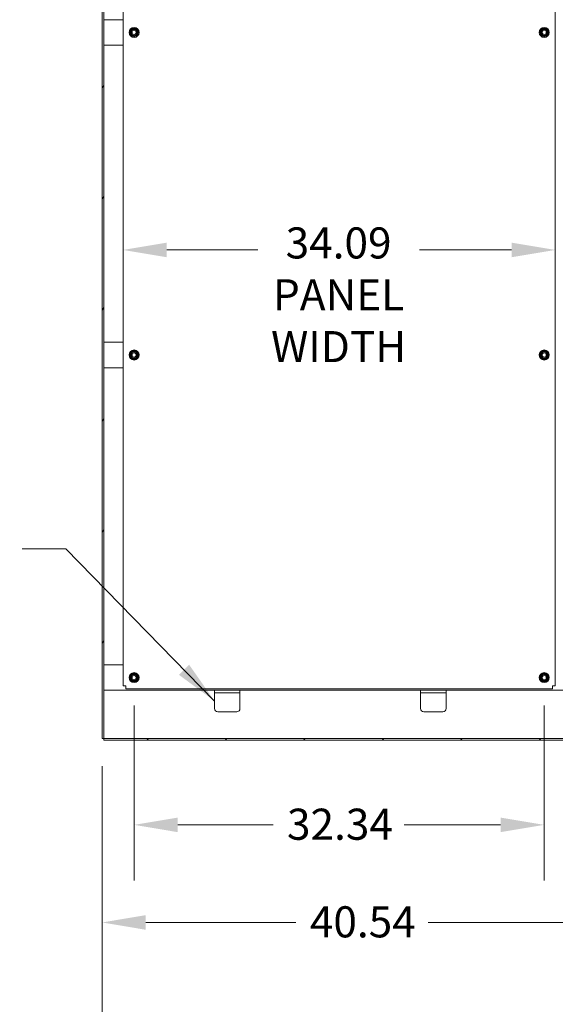
# Model space of a CAD drawing. Units: inches. Extents: x 19 to 579, y 11 to 341.
# Drawn here: x 385 to 427, y 90 to 167 of the extents above; entities that cross this region are included whole.
import ezdxf

# ---------------------------------------------------------------- set-up
doc = ezdxf.new("R2010")
doc.units = ezdxf.units.IN
doc.header["$LTSCALE"] = 35
doc.header["$MEASUREMENT"] = 0
for name, color, linetype, lineweight in [('Dimension (ANSI)', 7, 'Continuous', 5), ('Hatch (ANSI)', 7, 'Continuous', 5), ('Symbol (ANSI)', 7, 'Continuous', 5), ('Visible (ANSI)', 7, 'Continuous', 5)]:
    doc.layers.add(name, color=color, linetype=linetype, lineweight=lineweight)
doc.styles.add('ROMANS', font='tahoma.ttf')
doc.dimstyles.new('Default (ANSI)', dxfattribs={"dimscale": 35, "dimtxt": 0.07, "dimasz": 0.098425, "dimexe": 0.125, "dimexo": 0.0625, "dimgap": 0.031496, "dimtad": 0, "dimtih": 1, "dimtoh": 1, "dimrnd": 1e-08, "dimzin": 0, "dimdsep": 46, "dimtxsty": 'ROMANS', "dimcen": 0.09, "dimdle": 0.393701, "dimclrd": 256, "dimclre": 256, "dimclrt": 256, "dimadec": 0, "dimazin": 0, "dimtfac": 1.428571, "dimtofl": 0, "dimtmove": 0, "dimatfit": 3, "dimfxl": 1, "dimtolj": 1, "dimtzin": 0, "dimlwd": -1, "dimlwe": -1, "dimarcsym": 0})
doc.dimstyles.new('Default (ANSI)$7', dxfattribs={"dimscale": 35, "dimtxt": 0.07, "dimasz": 0.098425, "dimexe": 0.125, "dimexo": 0.0625, "dimgap": 0.031496, "dimtad": 0, "dimtih": 1, "dimtoh": 1, "dimrnd": 1e-08, "dimzin": 0, "dimdsep": 46, "dimtxsty": 'ROMANS', "dimcen": 0.09, "dimdle": 0.393701, "dimclrd": 256, "dimclre": 256, "dimclrt": 256, "dimadec": 0, "dimazin": 0, "dimtfac": 1.428571, "dimtofl": 0, "dimtmove": 0, "dimatfit": 3, "dimfxl": 1, "dimtolj": 1, "dimtzin": 0, "dimlwd": -1, "dimlwe": -1, "dimarcsym": 0})

# ---------------------------------------------------------------- blocks, each defined once
blk = doc.blocks.new('*D24')
at = {"layer": 'Defpoints', "color": 0, "transparency": 16777216}
for p in [(427.166, 148.964), (393.076, 127.19), (427.166, 127.19)]:
    blk.add_point(p, dxfattribs=at)
at = {"layer": 'Dimension (ANSI)', "transparency": 16777216}
for p, q in [((396.52, 148.964), (403.706, 148.964)), ((423.721, 148.964), (416.445, 148.964))]:
    blk.add_line(p, q, dxfattribs=at)
for points in [[(396.52, 149.538), (396.52, 148.39), (393.076, 148.964)], [(423.721, 149.538), (423.721, 148.39), (427.166, 148.964)]]:
    blk.add_solid(points, dxfattribs=at)
at = {"layer": 'Dimension (ANSI)', "transparency": 16777216, "insert": (410.076, 150.742), "char_height": 2.45, "attachment_point": 2, "style": 'ROMANS'}
blk.add_mtext('\\A1;\\fTahoma|b0|i0;\\H2.4500;34.09\\P\\fTahoma|b0|i0;\\H2.4500;PANEL\\P\\fTahoma|b0|i0;\\H2.4500;WIDTH', dxfattribs=at)
blk = doc.blocks.new('*D34')
at = {"layer": 'Defpoints', "color": 0, "transparency": 16777216}
for p in [(393.951, 115.271), (426.291, 115.271), (426.291, 103.67)]:
    blk.add_point(p, dxfattribs=at)
at = {"layer": 'Dimension (ANSI)', "transparency": 16777216}
for p, q in [((393.951, 113.084), (393.951, 99.295)), ((426.291, 113.084), (426.291, 99.295)), ((397.395, 103.67), (404.906, 103.67)), ((422.846, 103.67), (415.245, 103.67))]:
    blk.add_line(p, q, dxfattribs=at)
for points in [[(397.395, 104.244), (397.395, 103.096), (393.951, 103.67)], [(422.846, 104.244), (422.846, 103.096), (426.291, 103.67)]]:
    blk.add_solid(points, dxfattribs=at)
at = {"layer": 'Dimension (ANSI)', "transparency": 16777216, "insert": (406.008, 104.946), "char_height": 2.45, "attachment_point": 1, "style": 'ROMANS'}
blk.add_mtext('\\A1;32.34', dxfattribs=at)
blk = doc.blocks.new('*D35')
at = {"layer": 'Defpoints', "color": 0, "transparency": 16777216}
for p in [(431.961, 115.271), (391.421, 110.486), (431.961, 95.981)]:
    blk.add_point(p, dxfattribs=at)
at = {"layer": 'Dimension (ANSI)', "transparency": 16777216}
for p, q in [((431.961, 113.084), (431.961, 91.606)), ((391.421, 108.298), (391.421, 91.606)), ((394.865, 95.981), (406.707, 95.981)), ((428.516, 95.981), (417.141, 95.981))]:
    blk.add_line(p, q, dxfattribs=at)
for points in [[(394.865, 96.555), (394.865, 95.407), (391.421, 95.981)], [(428.516, 96.555), (428.516, 95.407), (431.961, 95.981)]]:
    blk.add_solid(points, dxfattribs=at)
at = {"layer": 'Dimension (ANSI)', "transparency": 16777216, "insert": (407.81, 97.256), "char_height": 2.45, "attachment_point": 1, "style": 'ROMANS'}
blk.add_mtext('\\A1;40.54', dxfattribs=at)
blk = doc.blocks.new('*D36')
at = {"layer": 'Defpoints', "color": 0, "transparency": 16777216}
for p in [(507.322, 115.271), (391.421, 110.486), (507.322, 84.965)]:
    blk.add_point(p, dxfattribs=at)
at = {"layer": 'Dimension (ANSI)', "transparency": 16777216}
for p, q in [((507.322, 113.084), (507.322, 80.59)), ((391.421, 108.298), (391.421, 80.59)), ((394.865, 84.965), (443.431, 84.965)), ((503.877, 84.965), (455.345, 84.965))]:
    blk.add_line(p, q, dxfattribs=at)
for points in [[(394.865, 85.539), (394.865, 84.391), (391.421, 84.965)], [(503.877, 85.539), (503.877, 84.391), (507.322, 84.965)]]:
    blk.add_solid(points, dxfattribs=at)
at = {"layer": 'Dimension (ANSI)', "transparency": 16777216, "insert": (444.534, 86.24), "char_height": 2.45, "attachment_point": 1, "style": 'ROMANS'}
blk.add_mtext('\\A1;115.90', dxfattribs=at)

msp = doc.modelspace()

# ---------------------------------------------------------------- hatches: boundary and pattern name
at = {"layer": 'Hatch (ANSI)'}
h = msp.add_hatch(dxfattribs=at)
h.set_pattern_fill('ANSI31', color=256, scale=35, angle=15, style=0)
h.paths.add_polyline_path([(391.421, 196.325), (391.421, 110.486), (391.555, 110.486), (391.555, 195.325), (391.555, 196.043), (391.555, 196.325)])
h = msp.add_hatch(dxfattribs=at)
h.set_pattern_fill('ANSI31', color=256, scale=35, style=0)
h.paths.add_polyline_path([(484.983, 110.334), (484.983, 110.468), (391.555, 110.468), (391.555, 110.334)])

# ---------------------------------------------------------------- linework, layer by layer
at = {"layer": 'Visible (ANSI)'}
for p, q in [((391.421, 196.325), (391.421, 110.486)), ((391.555, 110.486), (391.555, 196.325)), ((393.076, 114.625), (393.076, 192.167)), ((427.166, 192.167), (427.166, 114.625)), ((391.555, 167.104), (393.076, 167.104)), ((391.555, 165.104), (393.076, 165.104)), ((391.555, 141.688), (393.076, 141.688)), ((391.555, 139.688), (393.076, 139.688)), ((391.555, 116.271), (393.076, 116.271)), ((391.555, 114.271), (400.296, 114.271)), ((426.937, 114.396), (393.304, 114.396)), ((400.296, 114.271), (400.296, 114.084)), ((400.296, 114.271), (400.546, 114.271)), ((400.546, 114.084), (400.296, 114.084)), ((400.296, 114.021), (400.296, 114.084)), ((402.046, 114.271), (400.546, 114.271)), ((402.046, 114.084), (400.546, 114.084)), ((402.046, 114.271), (402.296, 114.271)), ((402.296, 114.084), (402.046, 114.084)), ((402.296, 114.271), (416.546, 114.271)), ((402.296, 114.084), (402.296, 114.271)), ((402.296, 114.021), (402.296, 114.084)), ((416.546, 114.271), (416.546, 114.084)), ((416.546, 114.271), (416.796, 114.271)), ((416.796, 114.084), (416.546, 114.084)), ((416.546, 114.021), (416.546, 114.084)), ((418.296, 114.271), (416.796, 114.271)), ((418.296, 114.084), (416.796, 114.084)), ((418.296, 114.271), (418.546, 114.271)), ((418.546, 114.084), (418.296, 114.084)), ((418.546, 114.271), (437.727, 114.271)), ((418.546, 114.084), (418.546, 114.271)), ((418.546, 114.021), (418.546, 114.084)), ((400.296, 112.834), (400.296, 114.021)), ((402.296, 114.021), (402.296, 112.834)), ((416.546, 112.834), (416.546, 114.021)), ((418.546, 114.021), (418.546, 112.834)), ((402.046, 112.584), (400.546, 112.584)), ((418.296, 112.584), (416.796, 112.584)), ((391.421, 110.486), (391.555, 110.486)), ((391.555, 110.468), (391.555, 110.486)), ((484.983, 110.468), (391.555, 110.468)), ((391.555, 110.468), (391.555, 110.334)), ((391.555, 110.334), (484.983, 110.334))]:
    msp.add_line(p, q, dxfattribs=at)
for centre, radius in [((393.951, 166.104), 0.395), ((393.951, 166.104), 0.239), ((393.951, 166.104), 0.165), ((426.291, 166.104), 0.395), ((426.291, 166.104), 0.239), ((426.291, 166.104), 0.165), ((393.951, 140.688), 0.395), ((393.951, 140.688), 0.239), ((393.951, 140.688), 0.165), ((426.291, 140.688), 0.395), ((426.291, 140.688), 0.239), ((426.291, 140.688), 0.165), ((393.951, 115.271), 0.395), ((426.291, 115.271), 0.395), ((393.951, 115.271), 0.239), ((393.951, 115.271), 0.165), ((426.291, 115.271), 0.239), ((426.291, 115.271), 0.165)]:
    msp.add_circle(centre, radius, dxfattribs=at)
for centre, radius, start, end in [((393.951, 166.104), 0.325, 156.5538, 216.5538), ((393.951, 166.104), 0.325, 96.5538, 156.5538), ((393.951, 166.104), 0.325, 36.5538, 96.5538), ((393.951, 166.104), 0.325, 336.5538, 36.5538), ((426.291, 166.104), 0.325, 156.5538, 216.5538), ((426.291, 166.104), 0.325, 96.5538, 156.5538), ((426.291, 166.104), 0.325, 36.5538, 96.5538), ((426.291, 166.104), 0.325, 336.5538, 36.5538), ((393.951, 166.104), 0.325, 216.5538, 276.5538), ((393.951, 166.104), 0.325, 276.5538, 336.5538), ((426.291, 166.104), 0.325, 216.5538, 276.5538), ((426.291, 166.104), 0.325, 276.5538, 336.5538), ((393.951, 140.688), 0.325, 156.5538, 216.5538), ((393.951, 140.688), 0.325, 96.5538, 156.5538), ((393.951, 140.688), 0.325, 216.5538, 276.5538), ((393.951, 140.688), 0.325, 36.5538, 96.5538), ((393.951, 140.688), 0.325, 276.5538, 336.5538), ((393.951, 140.688), 0.325, 336.5538, 36.5538), ((426.291, 140.688), 0.325, 156.5538, 216.5538), ((426.291, 140.688), 0.325, 96.5538, 156.5538), ((426.291, 140.688), 0.325, 216.5538, 276.5538), ((426.291, 140.688), 0.325, 36.5538, 96.5538), ((426.291, 140.688), 0.325, 276.5538, 336.5538), ((426.291, 140.688), 0.325, 336.5538, 36.5538), ((393.951, 115.271), 0.325, 96.5538, 156.5538), ((393.951, 115.271), 0.325, 36.5538, 96.5538), ((426.291, 115.271), 0.325, 96.5538, 156.5538), ((426.291, 115.271), 0.325, 36.5538, 96.5538), ((393.951, 115.271), 0.325, 156.5538, 216.5538), ((393.951, 115.271), 0.325, 216.5538, 276.5538), ((393.951, 115.271), 0.325, 276.5538, 336.5538), ((393.951, 115.271), 0.325, 336.5538, 36.5538), ((426.291, 115.271), 0.325, 156.5538, 216.5538), ((426.291, 115.271), 0.325, 216.5538, 276.5538), ((426.291, 115.271), 0.325, 276.5538, 336.5538), ((426.291, 115.271), 0.325, 336.5538, 36.5538), ((400.546, 112.834), 0.25, 180, 270), ((402.046, 112.834), 0.25, 270, 0), ((416.796, 112.834), 0.25, 180, 270), ((418.296, 112.834), 0.25, 270, 0)]:
    msp.add_arc(centre, radius, start, end, dxfattribs=at)
for points in [[(393.653, 166.234), (393.783, 166.33), (393.914, 166.427)], [(393.69, 165.911), (393.671, 166.072), (393.653, 166.234)], [(393.914, 166.427), (394.062, 166.363), (394.211, 166.298)], [(394.211, 166.298), (394.23, 166.137), (394.249, 165.975)], [(425.993, 166.234), (426.123, 166.33), (426.254, 166.427)], [(426.03, 165.911), (426.011, 166.072), (425.993, 166.234)], [(426.254, 166.427), (426.403, 166.363), (426.552, 166.298)], [(426.552, 166.298), (426.57, 166.137), (426.589, 165.975)], [(393.988, 165.782), (393.839, 165.846), (393.69, 165.911)], [(394.249, 165.975), (394.118, 165.879), (393.988, 165.782)], [(426.328, 165.782), (426.179, 165.846), (426.03, 165.911)], [(426.589, 165.975), (426.458, 165.879), (426.328, 165.782)], [(393.653, 140.817), (393.783, 140.914), (393.914, 141.01)], [(393.69, 140.494), (393.671, 140.656), (393.653, 140.817)], [(393.988, 140.365), (393.839, 140.43), (393.69, 140.494)], [(393.914, 141.01), (394.062, 140.946), (394.211, 140.881)], [(394.249, 140.559), (394.118, 140.462), (393.988, 140.365)], [(394.211, 140.881), (394.23, 140.72), (394.249, 140.559)], [(425.993, 140.817), (426.123, 140.914), (426.254, 141.01)], [(426.03, 140.494), (426.011, 140.656), (425.993, 140.817)], [(426.328, 140.365), (426.179, 140.43), (426.03, 140.494)], [(426.254, 141.01), (426.403, 140.946), (426.552, 140.881)], [(426.589, 140.559), (426.458, 140.462), (426.328, 140.365)], [(426.552, 140.881), (426.57, 140.72), (426.589, 140.559)], [(393.653, 115.4), (393.783, 115.497), (393.914, 115.594)], [(393.914, 115.594), (394.062, 115.529), (394.211, 115.465)], [(425.993, 115.4), (426.123, 115.497), (426.254, 115.594)], [(426.254, 115.594), (426.403, 115.529), (426.552, 115.465)], [(393.69, 115.078), (393.671, 115.239), (393.653, 115.4)], [(393.988, 114.949), (393.839, 115.013), (393.69, 115.078)], [(394.249, 115.142), (394.118, 115.045), (393.988, 114.949)], [(394.211, 115.465), (394.23, 115.303), (394.249, 115.142)], [(426.03, 115.078), (426.011, 115.239), (425.993, 115.4)], [(426.328, 114.949), (426.179, 115.013), (426.03, 115.078)], [(426.589, 115.142), (426.458, 115.045), (426.328, 114.949)], [(426.552, 115.465), (426.57, 115.303), (426.589, 115.142)]]:
    msp.add_rational_spline(points, [1, 1.15470053838, 1], degree=2, dxfattribs=at)
for points in [[(393.303, 114.624), (393.235, 114.624), (393.167, 114.624), (393.125, 114.624), (393.093, 114.625), (393.076, 114.625), (393.076, 114.625)], [(393.304, 114.396), (393.304, 114.396), (393.304, 114.429), (393.304, 114.483), (393.304, 114.523), (393.303, 114.573), (393.303, 114.624)], [(426.938, 114.624), (426.938, 114.555), (426.938, 114.488), (426.937, 114.445), (426.937, 114.414), (426.937, 114.396), (426.937, 114.396)], [(427.166, 114.625), (427.166, 114.625), (427.133, 114.625), (427.079, 114.624), (427.039, 114.624), (426.989, 114.624), (426.938, 114.624)]]:
    msp.add_open_spline(points, degree=3, knots=[0, 0, 0, 0, 0.902876, 0.902876, 0.902876, 1.570796, 1.570796, 1.570796, 1.570796], dxfattribs=at)

# ---------------------------------------------------------------- dimensions: what is measured, and where the dimension line sits
at = {"layer": 'Dimension (ANSI)'}
dim = msp.add_linear_dim(base=(427.166, 148.964), p1=(393.076, 127.19), p2=(427.166, 127.19), text='\\fTahoma|b0|i0;\\H2.4500;<>\\P\\fTahoma|b0|i0;\\H2.4500;PANEL\\P\\fTahoma|b0|i0;\\H2.4500;WIDTH', dimstyle='Default (ANSI)', override={"dimgap": 0.031496, "dimtih": 0, "dimtoh": 0, "dimdec": 2, "dimse1": 1, "dimse2": 1, "dimtol": 0, "dimlim": 0, "dimtp": 0, "dimtm": 0, "dimtdec": 2, "dimatfit": 1, "dimtvp": -0.333333}, dxfattribs=at)
dim.commit()
dim.dimension.update_dxf_attribs({"geometry": '*D24', "text_midpoint": (410.076, 148.964), "dimtype": 160})
for base, p1, p2, picture, middle in [((431.961, 95.981), (391.421, 110.486), (431.961, 115.271), '*D35', (411.924, 95.981)), ((507.322, 84.965), (391.421, 110.486), (507.322, 115.271), '*D36', (449.388, 84.965)), ((426.291, 103.67), (393.951, 115.271), (426.291, 115.271), '*D34', (410.076, 103.67))]:
    dim = msp.add_linear_dim(base=base, p1=p1, p2=p2, angle=180, dimstyle='Default (ANSI)', override={"dimgap": 0.031496, "dimtih": 0, "dimtoh": 0, "dimdec": 2, "dimtol": 0, "dimlim": 0, "dimtp": 0, "dimtm": 0, "dimtdec": 2, "dimatfit": 1}, dxfattribs=at)
    dim.commit()
    dim.dimension.update_dxf_attribs({"geometry": picture, "text_midpoint": middle, "dimtype": 160})

# ---------------------------------------------------------------- leaders
at = {"layer": 'Symbol (ANSI)', "annotation_type": 0, "has_hookline": 1, "hookline_direction": 1, "text_width": 27.996}
msp.add_leader([(400.296, 113.427), (388.578, 125.405), (385.133, 125.405)], dimstyle='Default (ANSI)$7', override={"dimtad": 0}, dxfattribs=at)

doc.saveas('drawing.dxf')
